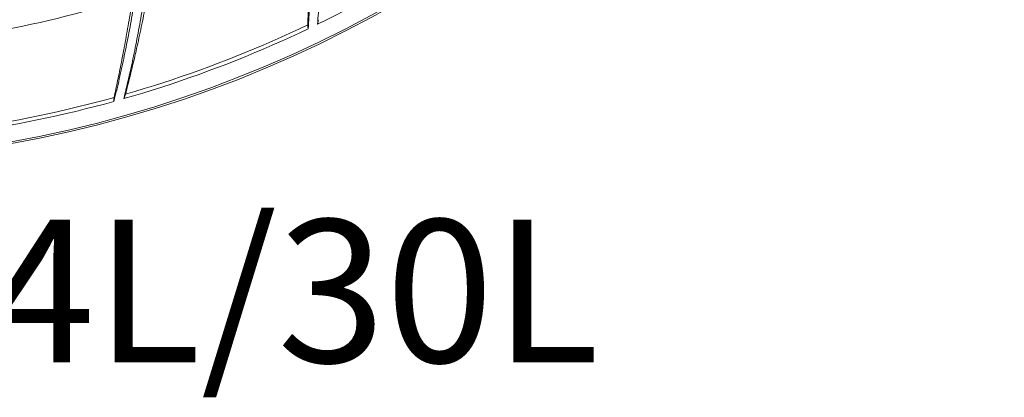
# Model space of a CAD drawing. Units: inches. Extents: x 71.4 to 79, y 49.66 to 59.34.
# Drawn here: x 76.08 to 76.68, y 55.83 to 56.06 of the extents above; entities that cross this region are included whole.
import ezdxf

# ---------------------------------------------------------------- set-up
doc = ezdxf.new("R2010")
doc.units = ezdxf.units.IN
doc.header["$MEASUREMENT"] = 0
doc.layers.add('Color-7-Line_Weight-0', color=7, linetype='Continuous', lineweight=0)
doc.layers.add('Color-7-Line_Weight-5', color=7, linetype='Continuous', lineweight=5)
doc.styles.add('Arial', font='arial.ttf')

msp = doc.modelspace()

# ---------------------------------------------------------------- linework, layer by layer
at = {"layer": 'Color-7-Line_Weight-5', "linetype": 'Continuous'}
for points in [[(76.26316, 56.05983), (76.26851, 56.06247), (76.27383, 56.06515), (76.27913, 56.06787), (76.2844, 56.07063), (76.28965, 56.07344), (76.29488, 56.07629), (76.30008, 56.07918), (76.30526, 56.08212), (76.31041, 56.0851), (76.31554, 56.08812), (76.32065, 56.09119), (76.32572, 56.09429), (76.33078, 56.09744), (76.3358, 56.10063), (76.3408, 56.10387), (76.34577, 56.10714), (76.35072, 56.11046), (76.35563, 56.11381), (76.36052, 56.11721), (76.36539, 56.12065)], [(76.26316, 56.05983), (76.26328, 56.06158), (76.26339, 56.06333), (76.26349, 56.06508), (76.2636, 56.06684), (76.26369, 56.06859), (76.26379, 56.07034), (76.26388, 56.07209), (76.26396, 56.07384), (76.26404, 56.0756), (76.26412, 56.07735), (76.26419, 56.0791), (76.26426, 56.08086), (76.26432, 56.08261), (76.26438, 56.08436), (76.26443, 56.08612), (76.26449, 56.08787), (76.26453, 56.08962), (76.26457, 56.09137), (76.26461, 56.09312), (76.26465, 56.09488)], [(76.25912, 56.09235), (76.25908, 56.09059), (76.25903, 56.08882), (76.25898, 56.08706), (76.25893, 56.08529), (76.25887, 56.08353), (76.25881, 56.08177), (76.25874, 56.08), (76.25867, 56.07824), (76.2586, 56.07648), (76.25852, 56.07471), (76.25844, 56.07295), (76.25835, 56.07119), (76.25826, 56.06943), (76.25816, 56.06767), (76.25806, 56.0659), (76.25795, 56.06414), (76.25784, 56.06238), (76.25773, 56.06062), (76.25761, 56.05886), (76.25749, 56.0571)], [(76.15403, 56.08296), (76.15376, 56.08119), (76.15349, 56.07942), (76.15322, 56.07765), (76.15294, 56.07589), (76.15266, 56.07412), (76.15238, 56.07235), (76.15208, 56.07059), (76.15179, 56.06882), (76.15149, 56.06706), (76.15119, 56.06529), (76.15088, 56.06353), (76.15057, 56.06177), (76.15025, 56.06), (76.14993, 56.05824), (76.1496, 56.05648), (76.14927, 56.05472), (76.14894, 56.05296), (76.1486, 56.05121), (76.14825, 56.04945), (76.14791, 56.04769)], [(76.15378, 56.04921), (76.15412, 56.05098), (76.15446, 56.05274), (76.15479, 56.05451), (76.15512, 56.05628), (76.15544, 56.05804), (76.15576, 56.05981), (76.15607, 56.06158), (76.15638, 56.06334), (76.15669, 56.06511), (76.15699, 56.06688), (76.15729, 56.06865), (76.15759, 56.07042), (76.15788, 56.07219), (76.15816, 56.07396), (76.15844, 56.07574), (76.15872, 56.07751), (76.15899, 56.07929), (76.15926, 56.08106), (76.15953, 56.08284), (76.15979, 56.08462)], [(76.25796, 56.08709), (76.25793, 56.08558), (76.25791, 56.08408), (76.25788, 56.08259), (76.25785, 56.08112), (76.25781, 56.07966), (76.25778, 56.07821), (76.25774, 56.07678), (76.25771, 56.07536), (76.25767, 56.07396), (76.25763, 56.07257), (76.25758, 56.0712), (76.25754, 56.06984), (76.2575, 56.06849), (76.25745, 56.06716), (76.2574, 56.06584), (76.25736, 56.06454), (76.25731, 56.06325), (76.25726, 56.06198), (76.25721, 56.06072), (76.25716, 56.05948)], [(76.15392, 56.04514), (76.15428, 56.04672), (76.15463, 56.04832), (76.15499, 56.04993), (76.15535, 56.05156), (76.1557, 56.0532), (76.15606, 56.05485), (76.15641, 56.05652), (76.15676, 56.0582), (76.15712, 56.0599), (76.15747, 56.06161), (76.15782, 56.06333), (76.15816, 56.06507), (76.15851, 56.06682), (76.15886, 56.06859), (76.1592, 56.07037), (76.15954, 56.07216), (76.15988, 56.07397), (76.16021, 56.07579), (76.16055, 56.07762), (76.16088, 56.07947)], [(76.04894, 56.05206), (76.05416, 56.05289), (76.05937, 56.05376), (76.06457, 56.05466), (76.06977, 56.05561), (76.07495, 56.0566), (76.08013, 56.05764), (76.0853, 56.05871), (76.09046, 56.05982), (76.09561, 56.06098), (76.10075, 56.06218), (76.10588, 56.06342), (76.111, 56.06469), (76.11611, 56.06601), (76.12122, 56.06737), (76.12631, 56.06878), (76.13139, 56.07022), (76.13646, 56.0717), (76.14151, 56.07322), (76.14656, 56.07479), (76.1516, 56.07639)], [(76.15158, 56.07639), (76.15131, 56.07458), (76.15104, 56.07278), (76.15077, 56.07099), (76.15049, 56.06922), (76.15021, 56.06746), (76.14993, 56.06571), (76.14964, 56.06398), (76.14936, 56.06226), (76.14907, 56.06056), (76.14878, 56.05887), (76.1485, 56.05719), (76.14821, 56.05553), (76.14791, 56.05388), (76.14762, 56.05225), (76.14733, 56.05063), (76.14703, 56.04902), (76.14674, 56.04743), (76.14644, 56.04585), (76.14615, 56.04429), (76.14585, 56.04274)], [(76.1472, 56.01761), (76.15285, 56.01927), (76.15849, 56.02098), (76.16411, 56.02273), (76.16972, 56.02453), (76.17532, 56.02637), (76.18089, 56.02826), (76.18645, 56.0302), (76.192, 56.03218), (76.19753, 56.03421), (76.20304, 56.03628), (76.20853, 56.0384), (76.21401, 56.04056), (76.21947, 56.04276), (76.22491, 56.04502), (76.23033, 56.04731), (76.23573, 56.04966), (76.24112, 56.05204), (76.24649, 56.05447), (76.25183, 56.05695), (76.25716, 56.05947)], [(76.25716, 56.05947), (76.25717, 56.05936), (76.25718, 56.05924), (76.2572, 56.05912), (76.25721, 56.059), (76.25723, 56.05888), (76.25724, 56.05876), (76.25726, 56.05864), (76.25728, 56.05852), (76.25729, 56.0584), (76.25731, 56.05829), (76.25733, 56.05817), (76.25734, 56.05805), (76.25736, 56.05793), (76.25738, 56.05781), (76.2574, 56.05769), (76.25741, 56.05757), (76.25743, 56.05745), (76.25745, 56.05733), (76.25747, 56.05721), (76.25749, 56.05709)], [(76.26316, 56.05983), (76.26319, 56.05997), (76.26321, 56.06011), (76.26323, 56.06025), (76.26325, 56.06038), (76.26328, 56.06052), (76.2633, 56.06066), (76.26332, 56.0608), (76.26334, 56.06094), (76.26337, 56.06108), (76.26339, 56.06121), (76.26341, 56.06135), (76.26344, 56.06149), (76.26346, 56.06163), (76.26348, 56.06177), (76.26351, 56.06191), (76.26353, 56.06205), (76.26355, 56.06219), (76.26358, 56.06233), (76.2636, 56.06246), (76.26363, 56.0626)], [(76.14626, 56.01497), (76.15197, 56.01663), (76.15768, 56.01834), (76.16337, 56.0201), (76.16904, 56.02191), (76.1747, 56.02376), (76.18034, 56.02566), (76.18597, 56.0276), (76.19158, 56.0296), (76.19717, 56.03163), (76.20274, 56.03372), (76.2083, 56.03585), (76.21384, 56.03803), (76.21937, 56.04025), (76.22487, 56.04252), (76.23036, 56.04483), (76.23583, 56.04719), (76.24127, 56.0496), (76.2467, 56.05205), (76.25211, 56.05455), (76.2575, 56.05709)], [(76.14791, 56.04769), (76.14756, 56.04596), (76.14721, 56.04424), (76.14686, 56.04251), (76.1465, 56.04078), (76.14614, 56.03906), (76.14577, 56.03733), (76.1454, 56.03561), (76.14502, 56.03388), (76.14464, 56.03216), (76.14426, 56.03044), (76.14387, 56.02871), (76.14348, 56.02699), (76.14309, 56.02527), (76.14269, 56.02355), (76.14229, 56.02183), (76.14188, 56.02012), (76.14147, 56.0184), (76.14105, 56.01668), (76.14063, 56.01496), (76.14021, 56.01325)], [(76.14626, 56.01497), (76.14667, 56.01667), (76.14708, 56.01838), (76.14749, 56.02008), (76.14789, 56.02179), (76.14829, 56.0235), (76.14869, 56.02521), (76.14908, 56.02692), (76.14947, 56.02863), (76.14985, 56.03034), (76.15023, 56.03205), (76.1506, 56.03376), (76.15097, 56.03548), (76.15134, 56.03719), (76.1517, 56.03891), (76.15206, 56.04062), (76.15241, 56.04234), (76.15276, 56.04406), (76.15311, 56.04578), (76.15345, 56.04749), (76.15378, 56.04921)], [(76.14585, 56.04274), (76.14557, 56.04125), (76.14528, 56.03977), (76.145, 56.03831), (76.14471, 56.03686), (76.14443, 56.03542), (76.14414, 56.034), (76.14386, 56.0326), (76.14357, 56.03121), (76.14329, 56.02983), (76.14301, 56.02847), (76.14273, 56.02712), (76.14245, 56.02579), (76.14217, 56.02447), (76.14189, 56.02316), (76.14162, 56.02187), (76.14134, 56.0206), (76.14107, 56.01934), (76.1408, 56.01809), (76.14053, 56.01686), (76.14027, 56.01565)], [(76.1472, 56.01761), (76.14752, 56.01885), (76.14785, 56.02011), (76.14818, 56.02137), (76.14851, 56.02265), (76.14884, 56.02395), (76.14917, 56.02526), (76.1495, 56.02659), (76.14984, 56.02793), (76.15017, 56.02928), (76.15051, 56.03065), (76.15085, 56.03204), (76.15118, 56.03344), (76.15152, 56.03485), (76.15186, 56.03628), (76.15221, 56.03772), (76.15255, 56.03918), (76.15289, 56.04065), (76.15323, 56.04213), (76.15358, 56.04363), (76.15392, 56.04514)], [(76.14626, 56.01497), (76.1463, 56.0151), (76.14635, 56.01523), (76.14639, 56.01536), (76.14644, 56.01549), (76.14648, 56.01562), (76.14653, 56.01575), (76.14657, 56.01589), (76.14662, 56.01602), (76.14666, 56.01615), (76.14671, 56.01628), (76.14675, 56.01642), (76.1468, 56.01655), (76.14685, 56.01668), (76.14689, 56.01682), (76.14694, 56.01695), (76.14699, 56.01708), (76.14704, 56.01722), (76.14709, 56.01735), (76.14713, 56.01748), (76.14718, 56.01761)], [(76.02333, 55.99107), (76.02925, 55.99172), (76.03517, 55.99241), (76.04108, 55.99316), (76.04698, 55.99395), (76.05288, 55.9948), (76.05876, 55.99569), (76.06464, 55.99663), (76.07051, 55.99762), (76.07638, 55.99865), (76.08223, 55.99974), (76.08807, 56.00087), (76.09391, 56.00206), (76.09973, 56.00329), (76.10555, 56.00457), (76.11135, 56.0059), (76.11715, 56.00727), (76.12293, 56.0087), (76.1287, 56.01017), (76.13446, 56.01169), (76.14021, 56.01326)], [(76.02471, 55.99352), (76.03057, 55.99417), (76.03642, 55.99488), (76.04226, 55.99563), (76.0481, 55.99642), (76.05393, 55.99727), (76.05975, 55.99816), (76.06556, 55.9991), (76.07137, 56.00009), (76.07716, 56.00113), (76.08295, 56.00221), (76.08873, 56.00334), (76.09449, 56.00452), (76.10025, 56.00575), (76.106, 56.00702), (76.11174, 56.00834), (76.11747, 56.00971), (76.12319, 56.01112), (76.12889, 56.01258), (76.13459, 56.01409), (76.14027, 56.01565)], [(76.14027, 56.01565), (76.14026, 56.01553), (76.14025, 56.01541), (76.14025, 56.01529), (76.14024, 56.01517), (76.14024, 56.01505), (76.14023, 56.01493), (76.14023, 56.01481), (76.14023, 56.01469), (76.14022, 56.01457), (76.14022, 56.01445), (76.14022, 56.01433), (76.14021, 56.01421), (76.14021, 56.01409), (76.14021, 56.01397), (76.14021, 56.01385), (76.14021, 56.01373), (76.14021, 56.01361), (76.14021, 56.01349), (76.14021, 56.01337), (76.14021, 56.01325)]]:
    msp.add_lwpolyline(points, dxfattribs=at)
for centre, radius in [((75.94828, 56.70554), 0.72935), ((75.94826, 56.70554), 0.72824)]:
    msp.add_circle(centre, radius, dxfattribs=at)

# ---------------------------------------------------------------- texts
at = {"layer": 'Color-7-Line_Weight-0', "linetype": 'Continuous', "insert": (75.69857, 55.82872), "char_height": 0.0862206, "attachment_point": 7, "style": 'Arial'}
msp.add_mtext('JEBL 24L/30L', dxfattribs=at)

doc.saveas('drawing.dxf')
